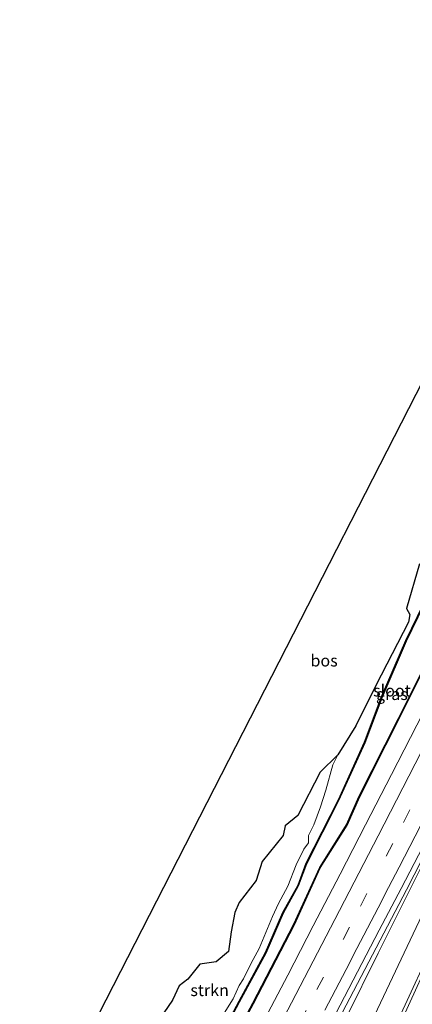
# Model space of a CAD drawing. Units: metres. Extents: x 227648 to 230002, y 537499 to 542693.
# Drawn here: x 228507 to 228591, y 539250 to 539459 of the extents above; entities that cross this region are included whole.
import ezdxf
from ezdxf.enums import TextEntityAlignment as Align

# ---------------------------------------------------------------- set-up
doc = ezdxf.new("R2010")
doc.units = ezdxf.units.M
doc.linetypes.add('VW-3-9_STREEP', pattern=[12, 3, -9])
for name, color, linetype, lineweight in [('B-ME-BV-GELEIDECONSTRUCTIE-GELEIDERAIL-L-B1', 213, 'BV-GELEIDERAIL', 18), ('B-ME-GR-BOOM-GV-B6', 93, 'Continuous', 18), ('B-ME-GR-BOS-GV-B6', 10, 'Continuous', 25), ('B-ME-GR-STRUIKEN-GV-B6', 93, 'Continuous', 18), ('B-ME-GW-INSTEEKWATERGANG-L-B1', 10, 'Continuous', 25), ('B-ME-IE-GRASLAND-GV-B6', 93, 'Continuous', 18), ('B-ME-KG-KADASTRAAL-OPNAMEDTMGRENS-L-B1', 10, 'Continuous', 25), ('B-ME-OG-WATER-GV-B6', 153, 'Continuous', 18), ('B-ME-VH-VERH_SOORT-BITUMEN-GV-B6', 8, 'IE-TERREINAFSCHEIDING-NATUURLIJK-HOUTWAL', 18), ('B-ME-VW-MARKERING-39STREEP-015-L-B1', 255, 'VW-3-9_STREEP', 18), ('B-ME-VW-MARKERING-STREEP-015-L-B1', 7, 'Continuous', 18)]:
    doc.layers.add(name, color=color, linetype=linetype, lineweight=lineweight)
doc.styles.add('NLCS-ISO', font='NLCS-ISO.TTF')
doc.linetypes.add('BV-GELEIDERAIL', pattern='A,10,-3,[108,NLCS.SHX,S=1,R=0,X=0,Y=0],-3', length=16)
doc.linetypes.add('IE-TERREINAFSCHEIDING-NATUURLIJK-HOUTWAL', pattern='A,7,-1.5,[67,NLCS.SHX,S=0.75,R=45,X=0,Y=0],-1.5,7,-1.5,[70,NLCS.SHX,S=0.75,R=0,X=0,Y=0],-1.5', length=20)

msp = doc.modelspace()

# ---------------------------------------------------------------- linework, layer by layer
at = {"layer": 'B-ME-BV-GELEIDECONSTRUCTIE-GELEIDERAIL-L-B1'}
for points in [[(228548.6535, 539196.1549, 15.4248), (228567.8774, 539232.7805, 15.4667), (228589.5367, 539274.2479, 15.4871), (228609.2134, 539312.7573, 15.4459), (228624.4358, 539343.0957, 15.4518), (228645.7012, 539386.4183, 15.4512), (228660.5333, 539417.448, 15.4434), (228673.6077, 539445.0438, 15.4035), (228681.0098, 539459.4918, 15.4174), (228697.8893, 539491.3422, 15.3228), (228705.6678, 539506.1022, 15.2789), (228708.1644, 539510.4118, 15.386), (228706.3418, 539505.8085, 15.4352), (228686.8895, 539461.5369, 15.4094), (228679.4185, 539444.7268, 15.4159), (228676.2264, 539437.9656, 15.4041)], [(228561.7682, 539190.1575, 15.4877), (228581.8638, 539233.7078, 15.4794), (228601.8963, 539277.0188, 15.5066), (228621.7379, 539320.1729, 15.4948), (228642.2296, 539364.6585, 15.4355), (228656.3593, 539395.1553, 15.4067), (228661.3575, 539405.7036, 15.4075), (228662.3139, 539408.0151, 15.4267)]]:
    msp.add_polyline3d(points, dxfattribs=at)
at = {"layer": 'B-ME-GR-BOOM-GV-B6'}
msp.add_polyline3d([(228551.25, 539194.944, 14.456), (228562.917, 539219.103, 14.427), (228583.563, 539260.782, 14.534), (228605.253, 539304.219, 14.594), (228626.496, 539347.95, 14.7), (228634.294, 539363.235, 14.826), (228636.8461, 539362.0123, 14.4162), (228636.536, 539361.333, 14.28), (228622.27, 539329.172, 14.284), (228613.128, 539310.075, 14.546), (228595.383, 539274.119, 14.454), (228564.577, 539209.018, 14.3), (228556.664, 539192.484, 14.241), (228551.25, 539194.944, 14.456)], dxfattribs=at)
at = {"layer": 'B-ME-GR-BOS-GV-B6'}
for points in [[(228507.4491, 539214.9872, 16.8789), (228617.594, 539430.39, 14.863)], [(228592.3152, 539343.4756, 15.1595), (228589.5555, 539333.9864, 14.8207), (228590.2379, 539332.7146, 14.5328), (228589.9758, 539331.1245, 14.3929), (228583.0347, 539317.6688, 14.5017), (228578.832, 539309.0943, 14.6943), (228575.007, 539302.8958, 14.9232), (228571.2435, 539299.2141, 16.2644), (228566.4682, 539290.0245, 17.0715), (228563.8305, 539287.818, 17.4573), (228563.4035, 539285.7563, 17.2703), (228558.9452, 539280.2023, 17.6876), (228557.617, 539276.2221, 18.0234), (228554.0084, 539271.4897, 18.6651), (228553.0805, 539269.3922, 18.5368), (228552.3348, 539265.2615, 18.5569), (228551.7388, 539261.118, 18.1683), (228549.1558, 539258.9374, 18.7276), (228545.6911, 539258.4181, 19.6242), (228543.1616, 539255.1904, 19.9879), (228541.3196, 539253.7852, 19.7217), (228539.8968, 539250.7605, 20.0412), (228538.0298, 539248.0776, 20.3236)]]:
    msp.add_polyline3d(points, dxfattribs=at)
at = {"layer": 'B-ME-GR-STRUIKEN-GV-B6'}
for points in [[(228538.0298, 539248.0776, 20.3236), (228539.8968, 539250.7605, 20.0412), (228541.3196, 539253.7852, 19.7217), (228543.1616, 539255.1904, 19.9879), (228545.6911, 539258.4181, 19.6242), (228549.1558, 539258.9374, 18.7276), (228551.7388, 539261.118, 18.1683), (228552.3348, 539265.2615, 18.5569), (228553.0805, 539269.3922, 18.5368), (228554.0084, 539271.4897, 18.6651), (228557.617, 539276.2221, 18.0234), (228558.9452, 539280.2023, 17.6876), (228563.4035, 539285.7563, 17.2703), (228563.8305, 539287.818, 17.4573), (228566.4682, 539290.0245, 17.0715), (228571.2435, 539299.2141, 16.2644), (228575.007, 539302.8958, 14.9232)], [(228575.007, 539302.8958, 14.9232), (228573.907, 539300.8008, 15.1102), (228572.4057, 539295.3623, 14.9308), (228571.2693, 539291.8816, 14.9165), (228569.8632, 539288.0463, 14.7171), (228568.7663, 539285.7385, 14.7225), (228568.7371, 539284.1933, 14.531), (228567.7844, 539282.823, 14.4948), (228566.1094, 539279.5507, 14.5155), (228564.3877, 539275.0157, 14.5628), (228562.3814, 539271.3194, 14.8401), (228561.0993, 539268.5459, 14.8109), (228558.2476, 539261.7314, 14.5145), (228556.5692, 539258.6151, 14.623), (228554.9668, 539255.3096, 14.562), (228553.9983, 539253.8528, 14.6188), (228552.7262, 539251.0619, 14.6188), (228550.8463, 539248.0089, 14.5926)]]:
    msp.add_polyline3d(points, dxfattribs=at)
at = {"layer": 'B-ME-GW-INSTEEKWATERGANG-L-B1'}
for points in [[(228596.7966, 539342.4618, 14.0305), (228589.3569, 539327.1217, 14.1211), (228584.2066, 539315.132, 14.0079), (228580.6023, 539305.5049, 14.0008), (228575.0319, 539293.2543, 13.9546), (228568.2087, 539279.8241, 13.885), (228566.455, 539275.1594, 13.8425), (228563.234, 539269.3504, 14.2093), (228559.5825, 539260.829, 13.9903), (228553.9398, 539250.4432, 13.9505), (228549.0272, 539241.1897, 13.945)], [(228546.1332, 539229.5999, 13.8983), (228557.0584, 539250.0219, 13.9338), (228565.7656, 539266.8184, 14.0332), (228571.2516, 539278.8612, 13.8901), (228576.9472, 539287.9563, 14.0038), (228579.6262, 539294.0252, 13.932), (228590.7184, 539315.9881, 14.0273), (228599.6669, 539333.9804, 14.082)]]:
    msp.add_polyline3d(points, dxfattribs=at)
at = {"layer": 'B-ME-IE-GRASLAND-GV-B6'}
for points in [[(228691.9518, 539469.6877, 14.6516), (228685.8602, 539456.8735, 14.6164), (228683.2264, 539450.9846, 14.617), (228677.8381, 539439.5895, 14.6107), (228670.2794, 539422.8719, 14.6204), (228668.7808, 539419.8138, 14.6088), (228659.273, 539399.4519, 14.6432), (228655.567, 539391.7019, 14.643), (228651.3235, 539382.3159, 14.6273), (228646.3604, 539371.6672, 14.6307), (228635.5156, 539348.615, 14.6648), (228628.2018, 539332.08, 14.71), (228624.1967, 539323.3345, 14.6799), (228618.9665, 539312.3227, 14.6933), (228617.4265, 539308.7614, 14.7118), (228614.2975, 539301.9579, 14.7049), (228607.9462, 539288.0379, 14.7233), (228603.6609, 539279.1971, 14.7283), (228597.0725, 539265.1562, 14.7168), (228587.3464, 539243.8692, 14.698)], [(228665.122, 539460.021, 14.49), (228660.066, 539449.107, 14.476), (228655.019, 539438.343, 14.485), (228650.184, 539428.193, 14.49), (228644.707, 539416.672, 14.489), (228639.557, 539405.998, 14.483), (228634.317, 539395.106, 14.483), (228629.141, 539384.468, 14.499), (228623.894, 539373.748, 14.505), (228618.585, 539362.944, 14.495), (228613.35, 539352.275, 14.499), (228608.23, 539342.069, 14.494), (228602.438, 539330.362, 14.507), (228597.21, 539319.963, 14.5), (228591.757, 539309.247, 14.49), (228586.38, 539298.748, 14.496), (228580.846, 539288.017, 14.494), (228575.457, 539277.557, 14.5), (228569.726, 539266.563, 14.497), (228564.348, 539256.108, 14.515), (228558.669, 539245.317, 14.51)], [(228564.577, 539209.018, 14.3), (228595.383, 539274.119, 14.454), (228613.128, 539310.075, 14.546), (228622.27, 539329.172, 14.284), (228636.536, 539361.333, 14.28), (228636.8461, 539362.0123, 14.4162), (228634.294, 539363.235, 14.826), (228626.496, 539347.95, 14.7), (228605.253, 539304.219, 14.594), (228583.563, 539260.782, 14.534), (228562.917, 539219.103, 14.427)], [(228549.0272, 539241.1897, 13.945), (228553.9398, 539250.4432, 13.9505), (228559.5825, 539260.829, 13.9903), (228563.234, 539269.3504, 14.2093), (228566.455, 539275.1594, 13.8425), (228568.2087, 539279.8241, 13.885), (228575.0319, 539293.2543, 13.9546), (228580.6023, 539305.5049, 14.0008), (228584.2066, 539315.132, 14.0079), (228589.3569, 539327.1217, 14.1211), (228596.7966, 539342.4618, 14.0305)], [(228596.7966, 539342.4618, 14.0305), (228589.3569, 539327.1217, 14.1211), (228584.2066, 539315.132, 14.0079), (228580.6023, 539305.5049, 14.0008), (228575.0319, 539293.2543, 13.9546), (228568.2087, 539279.8241, 13.885), (228566.455, 539275.1594, 13.8425), (228563.234, 539269.3504, 14.2093), (228559.5825, 539260.829, 13.9903), (228553.9398, 539250.4432, 13.9505), (228549.0272, 539241.1897, 13.945)], [(228596.9803, 539342.3823, 13.443), (228589.5388, 539327.0386, 13.443), (228584.3923, 539315.0574, 13.443), (228580.7872, 539305.4283, 13.443), (228575.2122, 539293.1676, 13.443), (228568.392, 539279.7434, 13.443), (228566.637, 539275.0752, 13.443), (228563.4138, 539269.2623, 13.443), (228559.7627, 539260.7417, 13.443), (228554.116, 539250.3486, 13.443), (228549.205, 539241.098, 13.443)], [(228575.007, 539302.8958, 14.9232), (228578.832, 539309.0943, 14.6943), (228583.0347, 539317.6688, 14.5017), (228589.9758, 539331.1245, 14.3929), (228590.2379, 539332.7146, 14.5328), (228589.5555, 539333.9864, 14.8207), (228592.3152, 539343.4756, 15.1595)], [(228545.9564, 539229.6934, 13.443), (228556.8813, 539250.1148, 13.443), (228565.5857, 539266.906, 13.443), (228571.0751, 539278.9561, 13.443), (228576.7701, 539288.0502, 13.443), (228579.4453, 539294.1107, 13.443), (228590.5396, 539316.0778, 13.443), (228599.4866, 539334.0671, 13.443)], [(228599.6669, 539333.9804, 14.082), (228590.7184, 539315.9881, 14.0273), (228579.6262, 539294.0252, 13.932), (228576.9472, 539287.9563, 14.0038), (228571.2516, 539278.8612, 13.8901), (228565.7656, 539266.8184, 14.0332), (228557.0584, 539250.0219, 13.9338), (228546.1332, 539229.5999, 13.8983)], [(228546.1332, 539229.5999, 13.8983), (228557.0584, 539250.0219, 13.9338), (228565.7656, 539266.8184, 14.0332), (228571.2516, 539278.8612, 13.8901), (228576.9472, 539287.9563, 14.0038), (228579.6262, 539294.0252, 13.932), (228590.7184, 539315.9881, 14.0273), (228599.6669, 539333.9804, 14.082)], [(228550.8463, 539248.0089, 14.5926), (228552.7262, 539251.0619, 14.6188), (228553.9983, 539253.8528, 14.6188), (228554.9668, 539255.3096, 14.562), (228556.5692, 539258.6151, 14.623), (228558.2476, 539261.7314, 14.5145), (228561.0993, 539268.5459, 14.8109), (228562.3814, 539271.3194, 14.8401), (228564.3877, 539275.0157, 14.5628), (228566.1094, 539279.5507, 14.5155), (228567.7844, 539282.823, 14.4948), (228568.7371, 539284.1933, 14.531), (228568.7663, 539285.7385, 14.7225), (228569.8632, 539288.0463, 14.7171), (228571.2693, 539291.8816, 14.9165), (228572.4057, 539295.3623, 14.9308), (228573.907, 539300.8008, 15.1102), (228575.007, 539302.8958, 14.9232)], [(228574.519, 539247.9138, 14.7433), (228579.1808, 539256.7611, 14.7194), (228583.7718, 539265.645, 14.7355), (228588.4051, 539274.5067, 14.7431), (228593.0032, 539283.3868, 14.7296)]]:
    msp.add_polyline3d(points, dxfattribs=at)
at = {"layer": 'B-ME-KG-KADASTRAAL-OPNAMEDTMGRENS-L-B1'}
msp.add_polyline3d([(228507.4491, 539214.9872, 16.8789), (228617.594, 539430.39, 14.863), (228619.434, 539439.517, 19.67), (228620.895, 539442.237, 19.792), (228635.866, 539441.031, 20.047), (228635.73, 539443.417, 19.97), (228638.713, 539442.922, 19.821), (228646.239, 539450.086, 14.15), (228633.012, 539527.507, 13.244)], dxfattribs=at)
at = {"layer": 'B-ME-OG-WATER-GV-B6'}
for points in [[(228549.205, 539241.098, 13.443), (228554.116, 539250.3486, 13.443), (228559.7627, 539260.7417, 13.443), (228563.4138, 539269.2623, 13.443), (228566.637, 539275.0752, 13.443), (228568.392, 539279.7434, 13.443), (228575.2122, 539293.1676, 13.443), (228580.7872, 539305.4283, 13.443), (228584.3923, 539315.0574, 13.443), (228589.5388, 539327.0386, 13.443), (228596.9803, 539342.3823, 13.443)], [(228599.4866, 539334.0671, 13.443), (228590.5396, 539316.0778, 13.443), (228579.4453, 539294.1107, 13.443), (228576.7701, 539288.0502, 13.443), (228571.0751, 539278.9561, 13.443), (228565.5857, 539266.906, 13.443), (228556.8813, 539250.1148, 13.443), (228545.9564, 539229.6934, 13.443)]]:
    msp.add_polyline3d(points, dxfattribs=at)
at = {"layer": 'B-ME-VH-VERH_SOORT-BITUMEN-GV-B6'}
for points in [[(228587.3464, 539243.8692, 14.698), (228597.0725, 539265.1562, 14.7168), (228603.6609, 539279.1971, 14.7283), (228607.9462, 539288.0379, 14.7233), (228614.2975, 539301.9579, 14.7049), (228617.4265, 539308.7614, 14.7118), (228618.9665, 539312.3227, 14.6933), (228624.1967, 539323.3345, 14.6799), (228628.2018, 539332.08, 14.71), (228635.5156, 539348.615, 14.6648), (228646.3604, 539371.6672, 14.6307), (228651.3235, 539382.3159, 14.6273), (228655.567, 539391.7019, 14.643), (228659.273, 539399.4519, 14.6432), (228668.7808, 539419.8138, 14.6088), (228670.2794, 539422.8719, 14.6204), (228677.8381, 539439.5895, 14.6107), (228683.2264, 539450.9846, 14.617), (228685.8602, 539456.8735, 14.6164), (228691.9518, 539469.6877, 14.6516)], [(228558.669, 539245.317, 14.51), (228564.348, 539256.108, 14.515), (228569.726, 539266.563, 14.497), (228575.457, 539277.557, 14.5), (228580.846, 539288.017, 14.494), (228586.38, 539298.748, 14.496), (228591.757, 539309.247, 14.49), (228597.21, 539319.963, 14.5), (228602.438, 539330.362, 14.507), (228608.23, 539342.069, 14.494), (228613.35, 539352.275, 14.499), (228618.585, 539362.944, 14.495), (228623.894, 539373.748, 14.505), (228629.141, 539384.468, 14.499), (228634.317, 539395.106, 14.483), (228639.557, 539405.998, 14.483), (228644.707, 539416.672, 14.489), (228650.184, 539428.193, 14.49), (228655.019, 539438.343, 14.485), (228660.066, 539449.107, 14.476), (228665.122, 539460.021, 14.49)], [(228593.0032, 539283.3868, 14.7296), (228588.4051, 539274.5067, 14.7431), (228583.7718, 539265.645, 14.7355), (228579.1808, 539256.7611, 14.7194), (228574.519, 539247.9138, 14.7433)]]:
    msp.add_polyline3d(points, dxfattribs=at)
at = {"layer": 'B-ME-VW-MARKERING-39STREEP-015-L-B1'}
msp.add_polyline3d([(228711.9334, 539544.2608, 14.6618), (228706.2782, 539532.0124, 14.6534), (228697.8701, 539513.8657, 14.6613), (228689.4899, 539495.7338, 14.6334), (228681.0545, 539477.5714, 14.6377), (228672.6189, 539459.438, 14.6439), (228664.1318, 539441.3281, 14.6439), (228655.6097, 539423.2346, 14.6409), (228646.956, 539405.2037, 14.6234), (228638.2521, 539387.197, 14.6311), (228629.4954, 539369.2159, 14.6373), (228620.608, 539351.299, 14.6337), (228611.6979, 539333.3934, 14.6348), (228603.6957, 539317.5877, 14.7286), (228595.7412, 539301.8762, 14.8219), (228586.6437, 539284.0681, 14.8195), (228577.4715, 539266.2953, 14.8163), (228568.2265, 539248.5602, 14.8123), (228558.9516, 539230.8444, 14.8079), (228549.6463, 539213.1405, 14.8031), (228542.2439, 539199.1144, 14.799)], dxfattribs=at)
at = {"layer": 'B-ME-VW-MARKERING-STREEP-015-L-B1'}
for points in [[(228708.6889, 539545.7446, 14.5882), (228703.0581, 539533.5583, 14.5868), (228694.6695, 539515.4026, 14.5892), (228686.2725, 539497.2507, 14.5676), (228677.8493, 539479.111, 14.5673), (228669.3975, 539460.9845, 14.5765), (228660.9018, 539442.8787, 14.5696), (228652.378, 539424.7826, 14.5709), (228643.7235, 539406.6929, 14.5477), (228635.0306, 539388.7434, 14.5554), (228626.2675, 539370.7654, 14.5633), (228617.4265, 539352.8256, 14.5637), (228608.5301, 539334.9133, 14.5658), (228602.4215, 539322.7522, 14.5766), (228600.1437, 539318.2383, 14.5776), (228592.6701, 539303.4759, 14.5808), (228583.5429, 539285.6781, 14.5897), (228574.3454, 539267.9184, 14.5949), (228565.1291, 539250.1685, 14.5917), (228555.8437, 539232.4528, 14.5795), (228546.5396, 539214.7483, 14.5708), (228539.0616, 539200.5809, 14.579)], [(228592.5196, 539287.7847, 14.7004), (228590.2456, 539283.4331, 14.7044), (228588.0145, 539279.0609, 14.7113), (228585.7598, 539274.695, 14.7141), (228583.5325, 539270.4088, 14.7163), (228581.2983, 539266.0754, 14.7104), (228579.0377, 539261.709, 14.7058), (228576.7367, 539257.2913, 14.7053), (228574.4861, 539252.9386, 14.7045), (228572.2128, 539248.6028, 14.7098)]]:
    msp.add_polyline3d(points, dxfattribs=at)

# ---------------------------------------------------------------- texts
at = {"layer": 'B-ME-GR-BOS-GV-B6', "ltscale": 0.2, "style": 'NLCS-ISO'}
msp.add_text('bos', height=2.5, dxfattribs=at).set_placement((228572.0637, 539322.9372), align=Align.MIDDLE_CENTER)
at = {"layer": 'B-ME-GR-STRUIKEN-GV-B6', "ltscale": 0.2, "style": 'NLCS-ISO'}
msp.add_text('strkn', height=2.5, dxfattribs=at).set_placement((228547.7617, 539252.8775), align=Align.MIDDLE_CENTER)
at = {"layer": 'B-ME-IE-GRASLAND-GV-B6', "ltscale": 0.2, "style": 'NLCS-ISO'}
msp.add_text('gras', height=2.5, dxfattribs=at).set_placement((228586.4555, 539315.8117), align=Align.MIDDLE_CENTER)
at = {"layer": 'B-ME-OG-WATER-GV-B6', "ltscale": 0.2, "style": 'NLCS-ISO'}
msp.add_text('sloot', height=2.5, dxfattribs=at).set_placement((228586.4586, 539316.5568), align=Align.MIDDLE_CENTER)

doc.saveas('drawing.dxf')
